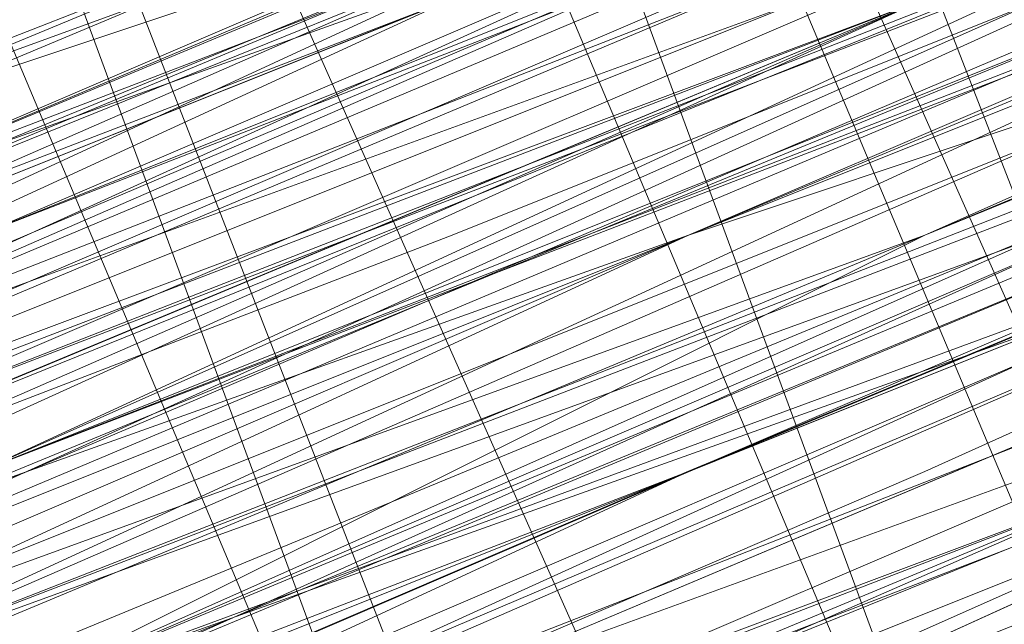
# Model space of a CAD drawing. Units: millimetres. Extents: x 346451 to 354682, y 96572 to 106010.
# Drawn here: x 350205 to 350207, y 99971 to 99972 of the extents above; entities that cross this region are included whole.
import ezdxf

# ---------------------------------------------------------------- set-up
doc = ezdxf.new("R2010")
doc.units = ezdxf.units.MM
doc.layers.add('МАФЫ НАШИ', color=250, linetype='Continuous', lineweight=25)

# ---------------------------------------------------------------- blocks, each defined once
blk = doc.blocks.new('аптен6н')
at = {"layer": 'МАФЫ НАШИ', "lineweight": 13}
for points in [[(11357.6909, -4119.0471), (11354.7094, -4120.0409), (11347.7525, -4123.0225), (11340.7956, -4126.004), (11337.8141, -4126.9978), (11334.8325, -4128.4886), (11332.3479, -4129.4824), (11330.3602, -4130.4763), (11329.8633, -4130.4763), (11328.8695, -4130.9732), (11328.3726, -4130.9732), (11328.8695, -4130.4763), (11329.3664, -4130.4763), (11330.3602, -4129.9794), (11332.3479, -4129.4824), (11334.8325, -4127.9917), (11337.8141, -4126.9978), (11340.7956, -4125.5071), (11347.7525, -4123.0225), (11354.2125, -4120.0409), (11357.6909, -4118.5502)], [(11243.399, -4165.7577), (11255.822, -4160.7885), (11282.1589, -4149.8562), (11308.4957, -4138.9239), (11320.9187, -4133.9547), (11331.851, -4129.4824), (11341.2925, -4125.5071), (11348.2494, -4122.5255), (11350.734, -4121.5317), (11353.2186, -4120.5379), (11354.2125, -4120.0409), (11354.7094, -4120.0409), (11354.2125, -4120.5379), (11353.2186, -4121.0348), (11351.2309, -4121.5317), (11348.2494, -4123.0225), (11341.2925, -4126.004), (11331.851, -4129.4824), (11320.9187, -4133.9547), (11308.4957, -4139.4209), (11282.1589, -4150.3531), (11255.822, -4161.2854), (11243.399, -4166.2546)], [(11246.8775, -4164.7639), (11259.3005, -4159.7946), (11287.1281, -4147.8685), (11314.9557, -4136.4393), (11327.8756, -4131.4701), (11339.3048, -4126.5009), (11348.7463, -4122.5255), (11356.2002, -4119.544), (11359.1817, -4118.5502), (11361.1694, -4117.5563), (11362.1632, -4117.0594), (11362.6601, -4117.0594), (11361.1694, -4117.5563), (11359.6786, -4118.0532), (11356.6971, -4119.0471), (11350.2371, -4122.0286), (11340.7956, -4126.004), (11330.3602, -4130.4763), (11318.4341, -4135.4455), (11292.5942, -4145.8808), (11266.7543, -4156.8131), (11254.8282, -4161.2854), (11244.3928, -4165.7577)], [(11300.048, -4142.8993), (11327.3787, -4131.4701), (11340.2987, -4126.004), (11351.7279, -4121.5317), (11361.6663, -4117.5563), (11369.1201, -4114.0779), (11371.6047, -4113.084), (11374.0893, -4112.0902), (11375.5801, -4111.5933), (11376.077, -4111.5933), (11375.5801, -4112.0902), (11374.0893, -4112.5871), (11372.1016, -4113.084), (11369.1201, -4114.5748), (11361.6663, -4117.5563), (11351.7279, -4121.5317), (11340.2987, -4126.5009), (11327.8756, -4131.4701), (11300.048, -4142.8993)], [(11254.8282, -4161.7823), (11266.7543, -4156.8131), (11292.5942, -4145.8808), (11318.4341, -4135.4455), (11330.3602, -4130.4763), (11341.2925, -4126.004), (11350.2371, -4122.5255), (11357.194, -4119.544), (11359.6786, -4118.5502), (11361.6663, -4117.5563), (11362.6601, -4117.0594), (11363.1571, -4117.0594), (11362.6601, -4117.5563), (11361.6663, -4118.0532), (11359.6786, -4118.5502), (11357.194, -4119.544), (11350.2371, -4122.5255), (11341.2925, -4126.5009), (11330.3602, -4130.4763), (11318.4341, -4135.4455), (11292.5942, -4146.3778), (11266.7543, -4156.8131), (11255.3251, -4161.7823)], [(11300.048, -4143.3962), (11327.8756, -4131.967), (11340.2987, -4126.5009), (11351.7279, -4122.0286), (11361.6663, -4118.0532), (11369.1201, -4114.5748), (11372.1016, -4113.581), (11374.0893, -4112.5871), (11375.5801, -4112.0902), (11376.077, -4111.5933), (11376.077, -4112.0902), (11375.0832, -4112.0902), (11373.5924, -4113.084), (11371.6047, -4113.581), (11366.1386, -4116.0656), (11358.6848, -4119.0471), (11349.7402, -4122.5255), (11340.2987, -4126.5009), (11318.9311, -4135.4455), (11297.5634, -4144.3901)], [(11297.5634, -4143.8932), (11318.9311, -4135.4455), (11339.8018, -4126.5009), (11349.7402, -4122.5255), (11358.6848, -4119.0471), (11365.6417, -4116.0656), (11371.6047, -4113.581), (11373.5924, -4112.5871), (11375.0832, -4112.0902), (11375.5801, -4111.5933), (11376.077, -4111.5933), (11375.5801, -4111.5933), (11375.0832, -4112.0902), (11373.5924, -4112.5871), (11371.6047, -4113.084), (11365.6417, -4115.5686), (11358.1878, -4118.5502), (11349.7402, -4122.5255), (11339.8018, -4126.5009), (11318.4341, -4134.9486), (11297.5634, -4143.8932)], [(11304.0234, -4141.4086), (11327.3787, -4131.4701), (11350.734, -4122.0286), (11361.1694, -4117.5563), (11371.1078, -4113.581), (11379.0585, -4110.1025)], [(11381.5432, -4109.1087), (11376.077, -4111.5933), (11369.617, -4114.0779), (11356.2002, -4119.544), (11342.7833, -4125.0101), (11336.8202, -4127.4948), (11331.3541, -4129.9794), (11326.8818, -4131.4701), (11323.4033, -4132.9609), (11322.4095, -4133.4578), (11321.4157, -4133.9547), (11321.4157, -4133.4578), (11322.4095, -4133.4578), (11323.4033, -4132.9609), (11326.8818, -4131.4701), (11331.3541, -4129.4824), (11336.8202, -4127.4948), (11342.7833, -4125.0101), (11356.2002, -4119.544), (11369.617, -4113.581), (11376.077, -4111.0963), (11381.5432, -4109.1087)], [(11380.0524, -4109.6056), (11364.6478, -4115.5686), (11349.2433, -4122.0286), (11342.2864, -4125.0101), (11335.8264, -4127.9917), (11330.3602, -4129.9794), (11325.888, -4131.967), (11323.9003, -4132.464), (11322.9064, -4133.4578), (11321.9126, -4133.4578), (11321.4157, -4133.9547), (11321.9126, -4133.9547), (11322.9064, -4133.4578), (11323.9003, -4132.9609), (11325.888, -4131.967), (11330.3602, -4130.4763), (11335.8264, -4127.9917), (11342.2864, -4125.5071), (11349.2433, -4122.5255), (11364.6478, -4116.0656), (11380.5493, -4109.6056)], [(11380.5493, -4109.6056), (11365.1447, -4116.0656), (11349.7402, -4122.5255), (11342.2864, -4125.5071), (11335.8264, -4127.9917), (11330.3602, -4130.4763), (11325.888, -4132.464), (11324.3972, -4132.9609), (11322.9064, -4133.4578), (11321.9126, -4133.9547), (11321.4157, -4134.4517), (11321.9126, -4133.9547), (11322.9064, -4133.9547), (11324.3972, -4133.4578), (11325.888, -4132.464), (11330.3602, -4130.4763), (11335.8264, -4128.4886), (11342.2864, -4125.5071), (11349.7402, -4123.0225), (11365.1447, -4116.5625), (11380.5493, -4110.1025)], [(11381.0462, -4111.0963), (11365.6417, -4117.5563), (11350.2371, -4123.5194), (11342.7833, -4126.5009), (11336.3233, -4129.4824), (11330.8572, -4131.4701), (11326.3849, -4133.4578), (11324.8941, -4134.4517), (11323.4033, -4134.9486), (11322.4095, -4134.9486), (11321.9126, -4135.4455), (11322.4095, -4134.9486), (11323.4033, -4134.4517), (11324.3972, -4133.9547), (11326.3849, -4133.4578), (11330.8572, -4131.4701), (11336.3233, -4128.9855), (11342.7833, -4126.5009), (11349.7402, -4123.5194), (11365.1447, -4117.0594), (11381.0462, -4110.5994)], [(11380.5493, -4110.5994), (11365.1447, -4117.0594), (11349.7402, -4123.5194), (11342.7833, -4126.5009), (11336.3233, -4128.9855), (11330.8572, -4131.4701), (11326.3849, -4132.9609), (11324.3972, -4133.9547), (11322.9064, -4134.4517), (11322.4095, -4134.9486), (11321.9126, -4134.9486), (11321.4157, -4134.9486), (11321.9126, -4134.9486), (11322.9064, -4134.4517), (11323.9003, -4133.9547), (11327.3787, -4132.464), (11331.851, -4130.9732), (11337.3171, -4128.4886), (11343.2802, -4126.004), (11356.6971, -4120.5379), (11370.114, -4115.0717), (11376.5739, -4112.5871), (11382.0401, -4110.1025)], [(11382.0401, -4110.1025), (11376.5739, -4112.0902), (11370.114, -4114.5748), (11356.6971, -4120.0409), (11343.2802, -4126.004), (11337.3171, -4128.4886), (11331.851, -4130.4763), (11327.3787, -4132.464), (11323.9003, -4133.9547), (11322.9064, -4134.4517), (11321.9126, -4134.4517), (11321.4157, -4134.9486), (11321.9126, -4134.4517), (11322.9064, -4134.4517), (11324.3972, -4133.4578), (11325.888, -4132.9609), (11330.3602, -4130.9732), (11336.3233, -4128.9855), (11342.7833, -4126.004), (11349.7402, -4123.0225), (11365.1447, -4116.5625), (11380.5493, -4110.5994)], [(11380.5493, -4110.1025), (11365.1447, -4116.5625), (11349.7402, -4123.0225), (11342.2864, -4126.004), (11335.8264, -4128.4886), (11330.3602, -4130.9732), (11325.888, -4132.9609), (11324.3972, -4133.4578), (11322.9064, -4133.9547), (11321.9126, -4134.4517), (11321.4157, -4134.4517), (11321.9126, -4134.4517), (11322.9064, -4133.9547), (11323.9003, -4133.4578), (11327.3787, -4132.464), (11331.851, -4130.4763), (11337.3171, -4127.9917), (11343.2802, -4125.5071), (11356.6971, -4120.0409), (11370.114, -4114.5748), (11376.077, -4112.0902), (11381.5432, -4109.6056)], [(11379.5555, -4110.5994), (11371.1078, -4114.0779), (11361.6663, -4118.0532), (11350.734, -4122.5255), (11327.3787, -4131.967), (11304.0234, -4141.9055)], [(11304.0234, -4141.4086), (11327.3787, -4131.967), (11350.734, -4122.0286), (11361.1694, -4117.5563), (11371.1078, -4113.581), (11379.5555, -4110.1025)], [(11379.5555, -4110.5994), (11371.1078, -4114.0779), (11361.6663, -4118.0532), (11350.734, -4122.5255), (11327.3787, -4131.967), (11304.0234, -4141.4086)], [(11297.5634, -4144.3901), (11318.9311, -4135.9424), (11340.2987, -4126.9978), (11349.7402, -4123.0225), (11358.6848, -4119.0471), (11366.1386, -4116.0656), (11371.6047, -4114.0779), (11373.5924, -4113.084), (11375.0832, -4112.5871), (11376.077, -4112.0902), (11375.0832, -4112.5871), (11373.5924, -4113.084), (11371.6047, -4114.0779), (11366.1386, -4116.5625), (11358.6848, -4119.544), (11350.2371, -4123.0225), (11340.2987, -4126.9978), (11318.9311, -4135.9424), (11297.5634, -4144.887)], [(11298.0604, -4144.887), (11318.9311, -4135.9424), (11340.2987, -4127.4948), (11350.2371, -4123.0225), (11358.6848, -4119.544), (11366.1386, -4116.5625), (11371.6047, -4114.0779), (11373.5924, -4113.581), (11375.0832, -4113.084), (11376.077, -4112.5871), (11375.5801, -4112.5871), (11374.5863, -4113.084), (11372.1016, -4114.0779), (11369.617, -4115.0717), (11361.6663, -4118.5502), (11352.2248, -4122.5255), (11340.7956, -4126.9978), (11327.8756, -4132.464), (11300.545, -4143.8932)], [(11244.8898, -4166.7515), (11255.3251, -4162.2793), (11267.2512, -4157.31), (11293.0911, -4146.8747), (11318.9311, -4136.4393), (11330.8572, -4131.4701), (11341.2925, -4126.9978), (11350.2371, -4123.0225), (11357.194, -4120.0409), (11359.6786, -4119.0471), (11361.6663, -4118.5502), (11363.1571, -4118.0532), (11361.6663, -4118.5502), (11360.1755, -4119.544), (11357.194, -4120.5379), (11350.734, -4123.5194), (11341.2925, -4126.9978), (11330.8572, -4131.4701), (11318.9311, -4136.4393), (11293.0911, -4146.8747), (11267.2512, -4157.807), (11255.3251, -4162.7762), (11244.8898, -4166.7515)], [(11300.545, -4143.8932), (11327.8756, -4132.464), (11340.7956, -4127.4948), (11352.2248, -4122.5255), (11362.1632, -4118.5502), (11369.617, -4115.5686), (11372.1016, -4114.0779), (11374.5863, -4113.581), (11375.5801, -4113.084), (11376.5739, -4112.5871), (11376.077, -4113.084), (11374.5863, -4113.581), (11372.5986, -4114.5748), (11369.617, -4115.5686), (11362.1632, -4119.0471), (11352.2248, -4123.0225), (11340.7956, -4127.4948), (11328.3726, -4132.9609), (11300.545, -4144.3901)], [(11244.8898, -4167.2485), (11255.3251, -4162.7762), (11267.2512, -4157.807), (11293.0911, -4147.3716), (11318.9311, -4136.4393), (11330.8572, -4131.4701), (11341.7894, -4127.4948), (11350.734, -4123.5194), (11357.6909, -4120.5379), (11360.1755, -4119.544), (11362.1632, -4119.0471), (11363.1571, -4118.5502), (11363.654, -4118.0532), (11363.1571, -4118.5502), (11361.6663, -4119.0471), (11359.6786, -4120.0409), (11356.6971, -4121.0348), (11349.2433, -4124.0163), (11339.8018, -4127.9917), (11328.3726, -4132.9609), (11315.4526, -4137.9301), (11287.625, -4149.3593), (11260.2943, -4160.7885), (11247.3744, -4166.2546)], [(11243.8959, -4167.7454), (11256.319, -4162.2793), (11282.6558, -4151.8439), (11308.9926, -4140.4147), (11321.4157, -4135.4455), (11332.3479, -4130.9732), (11341.7894, -4126.9978), (11348.7463, -4124.0163), (11351.7279, -4123.0225), (11353.7156, -4122.0286), (11354.7094, -4121.5317), (11355.2063, -4121.5317), (11354.7094, -4121.5317), (11353.7156, -4122.0286), (11351.7279, -4123.0225), (11348.7463, -4124.0163), (11341.7894, -4126.9978), (11332.3479, -4130.9732), (11321.4157, -4135.4455), (11308.9926, -4140.4147), (11282.6558, -4151.347), (11256.319, -4162.2793), (11243.8959, -4167.2485)], [(11247.3744, -4166.2546), (11259.7974, -4160.7885), (11287.625, -4149.3593), (11315.4526, -4137.9301), (11328.3726, -4132.464), (11339.8018, -4127.9917), (11349.2433, -4124.0163), (11356.6971, -4120.5379), (11359.6786, -4119.544), (11361.6663, -4118.5502), (11362.6601, -4118.0532), (11363.1571, -4118.0532), (11362.6601, -4118.0532), (11361.6663, -4118.5502), (11359.6786, -4119.544), (11356.6971, -4120.5379), (11349.2433, -4123.5194), (11339.3048, -4127.4948), (11327.8756, -4132.464), (11315.4526, -4137.4332), (11287.625, -4148.8624), (11259.7974, -4160.2916), (11247.3744, -4165.7577)], [(11243.8959, -4167.2485), (11256.319, -4162.2793), (11282.6558, -4151.347), (11308.9926, -4140.4147), (11321.4157, -4134.9486), (11332.3479, -4130.4763), (11341.7894, -4126.9978), (11348.7463, -4124.0163), (11351.2309, -4122.5255), (11353.2186, -4122.0286), (11354.7094, -4121.5317), (11355.2063, -4121.0348), (11354.7094, -4121.0348), (11353.2186, -4121.5317), (11351.2309, -4122.5255), (11348.7463, -4123.5194), (11341.2925, -4126.5009), (11332.3479, -4130.4763), (11321.4157, -4134.9486), (11308.9926, -4139.9178), (11282.6558, -4150.8501), (11255.822, -4161.7823), (11243.8959, -4166.7515)], [(11246.8775, -4165.7577), (11259.7974, -4160.2916), (11287.625, -4148.8624), (11315.4526, -4137.4332), (11327.8756, -4131.967), (11339.3048, -4127.4948), (11349.2433, -4123.5194), (11356.6971, -4120.5379), (11359.1817, -4119.0471), (11361.6663, -4118.5502), (11362.6601, -4118.0532), (11363.1571, -4117.5563), (11362.6601, -4117.5563), (11361.1694, -4118.0532), (11359.1817, -4119.0471), (11356.6971, -4120.0409), (11349.2433, -4123.0225), (11339.3048, -4126.9978), (11327.8756, -4131.967), (11314.9557, -4137.4332), (11287.625, -4148.8624), (11259.7974, -4160.2916), (11246.8775, -4165.2608)], [(11243.8959, -4166.7515), (11255.822, -4161.7823), (11282.1589, -4150.8501), (11308.9926, -4139.9178), (11320.9187, -4134.9486), (11331.851, -4130.4763), (11341.2925, -4126.5009), (11348.7463, -4123.5194), (11351.2309, -4122.5255), (11353.2186, -4121.5317), (11354.7094, -4121.0348), (11355.2063, -4120.5379), (11354.7094, -4121.0348), (11353.7156, -4121.5317), (11352.2248, -4122.0286), (11349.7402, -4123.0225), (11343.2802, -4125.5071), (11335.3295, -4128.9855), (11325.391, -4132.9609), (11314.9557, -4137.4332), (11291.1035, -4147.3716), (11267.7482, -4156.8131), (11256.8159, -4161.2854), (11246.8775, -4165.2608)], [(11246.8775, -4165.2608), (11256.8159, -4161.2854), (11267.7482, -4156.8131), (11291.1035, -4146.8747), (11314.9557, -4137.4332), (11325.391, -4132.9609), (11335.3295, -4128.4886), (11343.2802, -4125.5071), (11349.7402, -4122.5255), (11351.7279, -4122.0286), (11353.7156, -4121.0348), (11354.7094, -4120.5379), (11353.7156, -4121.0348), (11351.7279, -4121.5317), (11349.7402, -4122.5255), (11343.2802, -4125.0101), (11335.3295, -4128.4886), (11325.391, -4132.464), (11314.4588, -4136.9363), (11291.1035, -4146.8747), (11267.2512, -4156.3162), (11256.8159, -4160.7885), (11246.8775, -4165.2608)], [(11291.1035, -4146.3778), (11314.4588, -4136.4393), (11325.391, -4131.967), (11334.8325, -4127.9917), (11343.2802, -4124.5132), (11349.2433, -4122.0286), (11351.7279, -4121.0348), (11353.2186, -4120.5379), (11354.2125, -4120.0409), (11354.7094, -4120.0409), (11354.7094, -4120.5379), (11353.2186, -4120.5379), (11351.7279, -4121.5317), (11349.2433, -4122.5255), (11343.2802, -4125.0101), (11334.8325, -4128.4886), (11325.391, -4132.464), (11314.4588, -4136.9363), (11291.1035, -4146.3778)], [(11255.3251, -4161.2854), (11265.7605, -4157.31), (11289.1158, -4147.3716), (11311.9742, -4137.9301), (11322.9064, -4133.4578), (11332.3479, -4129.4824), (11340.7956, -4126.004), (11347.2556, -4123.5194), (11349.2433, -4122.5255), (11351.2309, -4122.0286), (11352.2248, -4121.5317), (11352.7217, -4121.0348), (11352.2248, -4121.0348), (11351.2309, -4121.5317), (11349.2433, -4122.5255), (11346.7587, -4123.5194), (11340.7956, -4126.004), (11332.3479, -4129.4824), (11322.9064, -4133.4578), (11311.9742, -4137.9301), (11289.1158, -4147.3716), (11265.7605, -4156.8131), (11255.3251, -4161.2854)], [(11311.9742, -4137.4332), (11322.9064, -4133.4578), (11332.3479, -4129.4824), (11340.2987, -4126.004), (11346.7587, -4123.0225), (11349.2433, -4122.0286), (11351.2309, -4121.5317), (11352.2248, -4121.0348), (11352.7217, -4120.5379), (11352.7217, -4121.0348), (11352.2248, -4121.0348), (11351.2309, -4121.5317), (11349.7402, -4122.0286), (11345.7648, -4124.0163), (11340.2987, -4126.004), (11333.8387, -4128.4886), (11326.3849, -4131.4701), (11310.4834, -4138.427)], [(11355.7032, -4119.544), (11353.7156, -4120.5379), (11351.2309, -4121.5317), (11348.7463, -4122.5255), (11343.2802, -4125.0101), (11337.3171, -4126.9978), (11334.8325, -4128.4886), (11332.3479, -4128.9855), (11330.3602, -4129.9794), (11328.8695, -4130.4763), (11328.3726, -4130.9732), (11328.8695, -4130.9732), (11329.3664, -4130.9732), (11330.3602, -4129.9794), (11332.3479, -4129.4824), (11334.8325, -4128.4886), (11337.3171, -4127.4948), (11343.2802, -4125.0101), (11348.7463, -4122.5255), (11351.2309, -4121.5317), (11353.7156, -4120.5379), (11355.7032, -4120.0409)], [(11355.7032, -4120.0409), (11353.7156, -4121.0348), (11351.7279, -4121.5317), (11348.7463, -4123.0225), (11343.2802, -4125.0101), (11337.3171, -4127.4948), (11334.8325, -4128.4886), (11332.3479, -4129.4824), (11330.3602, -4130.4763), (11329.3664, -4130.9732), (11328.8695, -4130.9732), (11328.3726, -4131.4701), (11328.8695, -4131.4701), (11329.3664, -4130.9732), (11330.8572, -4130.4763), (11332.3479, -4129.9794), (11334.8325, -4128.9855), (11337.3171, -4127.9917), (11343.2802, -4125.5071), (11349.2433, -4123.0225), (11351.7279, -4122.0286), (11353.7156, -4121.0348), (11355.7032, -4120.0409)], [(11349.2433, -4123.0225), (11343.2802, -4125.5071), (11337.8141, -4127.9917), (11334.8325, -4128.9855), (11332.8449, -4129.9794), (11330.8572, -4130.9732), (11329.3664, -4131.4701), (11328.8695, -4131.4701), (11328.3726, -4131.4701), (11328.3726, -4131.967), (11328.3726, -4131.4701), (11328.8695, -4131.4701), (11329.3664, -4131.4701), (11329.8633, -4130.9732), (11330.8572, -4130.9732), (11332.8449, -4129.9794), (11335.3295, -4128.9855), (11337.8141, -4127.9917), (11341.2925, -4126.5009), (11347.7525, -4123.5194)], [(11358.1878, -4119.544), (11354.7094, -4121.0348), (11347.7525, -4124.0163), (11341.2925, -4126.5009), (11337.8141, -4127.9917), (11335.3295, -4128.9855), (11332.8449, -4129.9794), (11330.8572, -4130.9732), (11329.8633, -4131.4701), (11329.3664, -4131.4701), (11328.8695, -4131.967), (11329.3664, -4131.967), (11329.8633, -4131.4701), (11330.8572, -4131.4701), (11332.8449, -4130.4763), (11335.3295, -4129.4824), (11338.311, -4127.9917), (11341.2925, -4126.9978), (11348.2494, -4124.0163), (11354.7094, -4121.0348), (11358.1878, -4120.0409)], [(11348.2494, -4124.5132), (11341.2925, -4127.4948), (11338.311, -4128.9855), (11335.3295, -4129.9794), (11332.8449, -4130.9732), (11330.8572, -4131.967), (11330.3602, -4131.967), (11329.8633, -4132.464), (11329.3664, -4132.464), (11328.8695, -4132.464), (11328.8695, -4132.9609), (11328.8695, -4132.464), (11329.3664, -4132.464), (11329.8633, -4132.464), (11331.3541, -4131.967), (11332.8449, -4130.9732), (11335.3295, -4129.9794), (11337.8141, -4128.9855), (11343.7771, -4126.5009), (11349.7402, -4124.0163)], [(11356.2002, -4121.0348), (11354.2125, -4122.0286), (11352.2248, -4123.0225), (11349.2433, -4124.0163), (11343.7771, -4126.5009), (11337.8141, -4128.9855), (11335.3295, -4129.9794), (11332.8449, -4130.9732), (11330.8572, -4131.4701), (11329.8633, -4131.967), (11329.3664, -4132.464), (11328.8695, -4132.464), (11329.3664, -4131.967), (11329.8633, -4131.967), (11330.8572, -4131.4701), (11332.8449, -4130.4763), (11335.3295, -4129.4824), (11337.8141, -4128.4886), (11343.7771, -4126.004), (11349.2433, -4124.0163), (11351.7279, -4122.5255), (11354.2125, -4122.0286), (11356.2002, -4121.0348)], [(11356.6971, -4121.0348), (11355.2063, -4121.5317), (11353.2186, -4122.0286), (11348.7463, -4124.0163), (11342.7833, -4126.5009), (11336.3233, -4129.4824), (11328.8695, -4132.464), (11312.4711, -4138.9239)], [(11312.4711, -4138.9239), (11328.3726, -4131.967), (11336.3233, -4128.9855), (11342.7833, -4126.004), (11348.7463, -4124.0163), (11353.2186, -4122.0286), (11355.2063, -4121.0348), (11356.6971, -4120.5379), (11357.194, -4120.0409), (11357.6909, -4120.0409), (11357.194, -4120.0409), (11356.2002, -4120.5379), (11355.2063, -4121.0348), (11353.2186, -4121.5317), (11348.7463, -4123.5194), (11342.7833, -4126.004), (11335.8264, -4128.9855), (11328.3726, -4131.967), (11312.4711, -4138.427)], [(11310.9803, -4138.9239), (11326.8818, -4132.464), (11333.8387, -4129.4824), (11340.2987, -4126.9978), (11345.7648, -4124.5132), (11349.7402, -4123.0225), (11351.2309, -4122.0286), (11352.2248, -4122.0286), (11353.2186, -4121.5317), (11352.7217, -4121.5317), (11352.2248, -4121.5317), (11351.2309, -4122.0286), (11349.7402, -4122.5255), (11345.7648, -4124.5132), (11340.2987, -4126.5009), (11333.8387, -4129.4824), (11326.8818, -4132.464), (11310.9803, -4138.9239)], [(11310.9803, -4139.4209), (11326.8818, -4132.464), (11333.8387, -4129.4824), (11340.2987, -4126.9978), (11345.7648, -4124.5132), (11350.2371, -4123.0225), (11351.7279, -4122.5255), (11352.7217, -4122.0286), (11353.2186, -4122.0286), (11353.2186, -4121.5317), (11352.7217, -4121.5317), (11351.2309, -4122.0286), (11349.7402, -4123.0225), (11347.2556, -4124.0163), (11340.7956, -4126.5009), (11332.8449, -4129.9794), (11322.9064, -4133.9547), (11312.4711, -4138.427)], [(11255.3251, -4161.7823), (11266.2574, -4157.31), (11289.1158, -4147.8685), (11311.9742, -4138.427), (11322.9064, -4133.9547), (11332.3479, -4129.9794), (11340.7956, -4126.5009), (11347.2556, -4124.0163), (11349.7402, -4123.0225), (11351.2309, -4122.0286), (11352.7217, -4121.5317), (11353.2186, -4121.5317), (11352.7217, -4122.0286), (11351.7279, -4122.5255), (11349.7402, -4123.0225), (11347.2556, -4124.0163), (11340.7956, -4126.9978), (11332.8449, -4129.9794), (11322.9064, -4133.9547), (11312.4711, -4138.427), (11289.1158, -4148.3655), (11266.2574, -4157.807), (11255.822, -4162.2793)], [(11255.822, -4162.2793), (11266.2574, -4157.807), (11289.1158, -4148.3655), (11312.4711, -4138.9239), (11323.4033, -4134.4517), (11332.8449, -4130.4763), (11340.7956, -4126.9978), (11347.2556, -4124.5132), (11349.7402, -4123.5194), (11351.7279, -4122.5255), (11352.7217, -4122.0286), (11353.2186, -4122.0286), (11352.7217, -4122.5255), (11351.7279, -4123.0225), (11349.7402, -4123.5194), (11347.2556, -4124.5132), (11341.2925, -4126.9978), (11332.8449, -4130.4763), (11323.4033, -4134.4517), (11312.4711, -4138.9239), (11289.6127, -4148.3655), (11266.2574, -4158.3039), (11255.822, -4162.2793)], [(11256.8159, -4161.7823), (11267.7482, -4157.31), (11291.6004, -4147.3716), (11314.9557, -4137.9301), (11325.888, -4133.4578), (11335.3295, -4129.4824), (11343.7771, -4126.004), (11349.7402, -4123.5194), (11352.2248, -4122.5255), (11353.7156, -4121.5317), (11354.7094, -4121.5317), (11355.2063, -4121.0348), (11354.7094, -4121.0348), (11353.7156, -4121.5317), (11352.2248, -4122.0286), (11349.7402, -4123.0225), (11343.7771, -4125.5071), (11335.3295, -4128.9855), (11325.888, -4132.9609), (11314.9557, -4137.4332), (11291.1035, -4147.3716), (11267.7482, -4157.31), (11256.8159, -4161.7823)], [(11247.3744, -4166.2546), (11256.8159, -4161.7823), (11267.7482, -4157.31), (11291.6004, -4147.8685), (11314.9557, -4137.9301), (11325.888, -4133.4578), (11335.3295, -4129.4824), (11343.7771, -4126.004), (11349.7402, -4123.5194), (11352.2248, -4122.5255), (11353.7156, -4122.0286), (11355.2063, -4121.5317), (11354.2125, -4122.0286), (11352.2248, -4123.0225), (11350.2371, -4123.5194), (11343.7771, -4126.5009), (11335.8264, -4129.4824), (11325.888, -4133.4578), (11314.9557, -4137.9301), (11291.6004, -4147.8685), (11267.7482, -4157.807), (11256.8159, -4162.2793), (11247.3744, -4166.2546)], [(11247.3744, -4166.2546), (11257.3128, -4162.2793), (11268.2451, -4157.807), (11291.6004, -4148.3655), (11315.4526, -4138.427), (11325.888, -4133.9547), (11335.8264, -4129.9794), (11343.7771, -4126.5009), (11350.2371, -4124.0163), (11352.2248, -4123.0225), (11354.2125, -4122.5255), (11355.2063, -4122.0286), (11355.2063, -4121.5317), (11355.2063, -4122.0286), (11353.7156, -4122.5255), (11351.7279, -4123.5194), (11349.2433, -4124.5132), (11341.7894, -4127.4948), (11332.3479, -4131.4701), (11321.4157, -4135.9424), (11309.4895, -4140.9116), (11282.6558, -4151.8439), (11256.319, -4162.7762), (11244.3928, -4167.7454)], [(11247.3744, -4166.2546), (11260.2943, -4161.2854), (11288.1219, -4149.8562), (11315.4526, -4138.427), (11328.3726, -4132.9609), (11339.8018, -4127.9917), (11349.2433, -4124.0163), (11356.6971, -4121.0348), (11359.6786, -4120.0409), (11361.6663, -4119.0471), (11363.1571, -4118.5502), (11363.654, -4118.5502), (11363.1571, -4119.0471), (11361.6663, -4119.544), (11359.6786, -4120.0409), (11357.194, -4121.5317), (11349.7402, -4124.5132), (11339.8018, -4128.4886), (11328.3726, -4132.9609), (11315.4526, -4138.427), (11288.1219, -4149.8562), (11260.2943, -4161.2854), (11247.3744, -4166.7515)], [(11260.2943, -4161.2854), (11273.2143, -4155.8193), (11300.545, -4144.3901), (11328.3726, -4132.9609), (11341.2925, -4127.9917), (11352.2248, -4123.0225), (11362.1632, -4119.0471), (11369.617, -4116.0656), (11372.5986, -4115.0717), (11374.5863, -4114.0779), (11376.077, -4113.581), (11376.5739, -4113.084), (11376.077, -4113.084), (11374.5863, -4113.581), (11372.5986, -4114.5748), (11369.617, -4116.0656), (11362.1632, -4119.0471), (11352.2248, -4123.0225), (11340.7956, -4127.4948), (11328.3726, -4132.9609), (11300.545, -4144.3901), (11273.2143, -4155.8193), (11260.2943, -4161.2854)], [(11255.822, -4162.7762), (11267.2512, -4158.3039), (11293.0911, -4147.3716), (11318.9311, -4136.9363), (11330.8572, -4131.967), (11341.7894, -4127.4948), (11350.734, -4123.5194), (11357.6909, -4121.0348), (11360.1755, -4120.0409), (11362.1632, -4119.0471), (11363.1571, -4118.5502), (11363.654, -4118.5502), (11363.1571, -4119.0471), (11362.1632, -4119.544), (11360.1755, -4120.0409), (11357.6909, -4121.0348), (11350.734, -4124.0163), (11341.7894, -4127.9917), (11331.3541, -4132.464), (11319.428, -4136.9363), (11293.5881, -4147.8685), (11267.7482, -4158.3039), (11255.822, -4163.2731)], [(11382.0401, -4110.5994), (11376.5739, -4113.084), (11370.6109, -4115.5686), (11357.194, -4121.0348), (11343.7771, -4126.5009), (11337.3171, -4128.9855), (11331.851, -4131.4701), (11327.3787, -4133.4578), (11324.3972, -4134.4517), (11322.9064, -4134.9486), (11322.4095, -4135.4455), (11321.9126, -4135.4455), (11322.4095, -4135.4455), (11323.4033, -4134.9486), (11324.8941, -4134.4517), (11326.3849, -4133.9547), (11330.8572, -4131.967), (11336.3233, -4129.4824), (11342.7833, -4126.9978), (11350.2371, -4124.0163), (11365.6417, -4117.5563), (11381.0462, -4111.0963)], [(11381.0462, -4111.5933), (11365.6417, -4117.5563), (11350.2371, -4124.0163), (11342.7833, -4126.9978), (11336.3233, -4129.9794), (11330.8572, -4131.967), (11326.3849, -4133.9547), (11324.8941, -4134.4517), (11323.4033, -4134.9486), (11322.4095, -4135.4455), (11321.9126, -4135.9424), (11322.4095, -4135.9424), (11323.4033, -4135.4455), (11324.8941, -4134.9486), (11326.3849, -4133.9547), (11330.8572, -4132.464), (11336.8202, -4129.9794), (11343.2802, -4127.4948), (11350.2371, -4124.5132), (11365.6417, -4118.0532), (11381.0462, -4111.5933)], [(11381.5432, -4109.6056), (11376.077, -4111.5933), (11370.114, -4114.5748), (11356.6971, -4120.0409), (11343.2802, -4125.5071), (11336.8202, -4127.9917), (11331.851, -4129.9794), (11326.8818, -4131.967), (11323.9003, -4133.4578), (11322.4095, -4133.9547), (11321.9126, -4134.4517), (11321.4157, -4134.4517), (11321.9126, -4133.9547), (11322.4095, -4133.9547), (11323.9003, -4133.4578), (11326.8818, -4131.967), (11331.3541, -4129.9794), (11336.8202, -4127.9917), (11343.2802, -4125.0101), (11356.6971, -4119.544), (11370.114, -4114.0779), (11376.077, -4111.5933), (11381.5432, -4109.1087)], [(11304.5203, -4142.4024), (11327.8756, -4132.464), (11350.734, -4123.0225), (11361.6663, -4118.5502), (11371.6047, -4114.5748), (11379.5555, -4111.0963)], [(11379.5555, -4110.5994), (11371.1078, -4114.0779), (11361.6663, -4118.0532), (11350.734, -4122.5255), (11327.3787, -4132.464), (11304.0234, -4141.9055)], [(11380.0524, -4111.5933), (11371.6047, -4115.0717), (11362.1632, -4119.0471), (11351.2309, -4123.5194), (11327.8756, -4132.9609), (11304.5203, -4142.8993)], [(11304.5203, -4142.4024), (11327.8756, -4132.9609), (11351.2309, -4123.0225), (11361.6663, -4118.5502), (11371.6047, -4114.5748), (11379.5555, -4111.0963)], [(11380.0524, -4111.5933), (11371.6047, -4115.0717), (11361.6663, -4119.0471), (11351.2309, -4123.5194), (11327.8756, -4132.9609), (11304.5203, -4142.4024)], [(11382.0401, -4110.5994), (11376.5739, -4112.5871), (11370.6109, -4115.5686), (11357.194, -4121.0348), (11343.7771, -4126.5009), (11337.3171, -4128.9855), (11331.851, -4130.9732), (11327.3787, -4132.9609), (11324.3972, -4134.4517), (11322.9064, -4134.9486), (11322.4095, -4135.4455), (11321.9126, -4135.4455), (11321.9126, -4134.9486), (11322.9064, -4134.9486), (11323.9003, -4134.4517), (11327.3787, -4132.9609), (11331.851, -4130.9732), (11337.3171, -4128.9855), (11343.2802, -4126.004), (11356.6971, -4120.5379), (11370.114, -4115.0717), (11376.5739, -4112.5871), (11382.0401, -4110.1025)], [(11300.545, -4143.3962), (11327.8756, -4131.967), (11340.7956, -4126.9978), (11352.2248, -4122.0286), (11361.6663, -4118.0532), (11369.1201, -4115.0717), (11372.1016, -4114.0779), (11374.0893, -4113.084), (11375.5801, -4112.5871), (11376.077, -4112.0902), (11375.5801, -4112.0902), (11374.0893, -4113.084), (11372.1016, -4113.581), (11369.1201, -4115.0717), (11361.6663, -4118.0532), (11352.2248, -4122.0286), (11340.7956, -4126.5009), (11327.8756, -4131.967), (11300.048, -4143.3962)], [(11255.3251, -4162.2793), (11266.7543, -4157.31), (11292.5942, -4146.3778), (11318.4341, -4135.9424), (11330.3602, -4130.9732), (11341.2925, -4126.5009), (11350.2371, -4122.5255), (11357.194, -4120.0409), (11359.6786, -4119.0471), (11361.6663, -4118.0532), (11362.6601, -4117.5563), (11363.1571, -4117.5563), (11362.6601, -4117.5563), (11361.6663, -4118.0532), (11359.6786, -4119.0471), (11357.194, -4120.0409), (11350.2371, -4123.0225), (11341.2925, -4126.5009), (11330.8572, -4130.9732), (11318.9311, -4135.9424), (11293.0911, -4146.8747), (11267.2512, -4157.31), (11255.3251, -4162.2793)], [(11298.0604, -4144.887), (11318.9311, -4136.4393), (11340.2987, -4127.4948), (11350.2371, -4123.5194), (11358.6848, -4120.0409), (11366.1386, -4117.0594), (11371.6047, -4114.5748), (11374.0893, -4113.581), (11375.5801, -4113.084), (11376.077, -4112.5871), (11376.5739, -4112.5871), (11376.077, -4113.084), (11375.5801, -4113.084), (11374.0893, -4114.0779), (11372.1016, -4114.5748), (11366.1386, -4117.0594), (11359.1817, -4120.0409), (11350.2371, -4123.5194), (11340.2987, -4127.4948), (11319.428, -4136.4393), (11298.0604, -4145.3839)], [(11255.822, -4163.2731), (11266.7543, -4158.8008), (11289.6127, -4149.3593), (11312.968, -4139.4209), (11323.4033, -4134.9486), (11333.3418, -4130.9732), (11341.2925, -4127.9917), (11347.7525, -4125.0101), (11350.2371, -4124.0163), (11351.7279, -4123.5194), (11353.2186, -4123.0225), (11353.7156, -4122.5255), (11353.2186, -4122.5255), (11351.7279, -4123.0225), (11350.2371, -4124.0163), (11347.7525, -4125.0101), (11341.2925, -4127.4948), (11332.8449, -4130.9732), (11323.4033, -4134.9486), (11312.4711, -4139.4209), (11289.6127, -4148.8624), (11266.7543, -4158.3039), (11255.822, -4162.7762)], [(11312.4711, -4139.4209), (11323.4033, -4134.9486), (11332.8449, -4130.9732), (11341.2925, -4127.4948), (11347.7525, -4125.0101), (11349.7402, -4124.0163), (11351.7279, -4123.0225), (11352.7217, -4122.5255), (11353.2186, -4122.5255), (11352.7217, -4122.5255), (11351.7279, -4123.0225), (11350.2371, -4123.5194), (11346.2617, -4125.5071), (11340.7956, -4127.4948), (11334.3356, -4130.4763), (11326.8818, -4133.4578), (11310.9803, -4139.9178)], [(11311.4772, -4139.9178), (11326.8818, -4133.4578), (11334.3356, -4130.4763), (11340.7956, -4127.9917), (11346.2617, -4125.5071), (11350.2371, -4124.0163), (11351.7279, -4123.0225), (11352.7217, -4123.0225), (11353.2186, -4122.5255), (11353.7156, -4122.5255), (11352.7217, -4123.0225), (11351.7279, -4123.5194), (11350.2371, -4124.0163), (11346.2617, -4125.5071), (11340.7956, -4127.9917), (11334.3356, -4130.4763), (11327.3787, -4133.4578), (11311.4772, -4140.4147)], [(11357.6909, -4119.544), (11354.7094, -4120.5379), (11347.7525, -4123.5194), (11340.7956, -4126.5009), (11337.8141, -4127.4948), (11334.8325, -4128.9855), (11332.3479, -4129.9794), (11330.3602, -4130.4763), (11329.8633, -4130.9732), (11329.3664, -4130.9732), (11328.8695, -4131.4701), (11328.3726, -4131.4701), (11328.8695, -4130.9732), (11329.8633, -4130.9732), (11330.3602, -4130.4763), (11332.3479, -4129.4824), (11334.8325, -4128.4886), (11337.8141, -4127.4948), (11340.7956, -4126.004), (11347.7525, -4123.5194), (11354.7094, -4120.5379), (11357.6909, -4119.0471)], [(11358.1878, -4120.5379), (11355.2063, -4121.5317), (11348.2494, -4124.5132), (11341.2925, -4127.4948), (11338.311, -4128.4886), (11335.3295, -4129.9794), (11332.8449, -4130.9732), (11330.8572, -4131.4701), (11330.3602, -4131.967), (11329.3664, -4131.967), (11329.3664, -4132.464), (11328.8695, -4132.464), (11328.8695, -4131.967), (11329.3664, -4131.967), (11330.3602, -4131.967), (11330.8572, -4131.4701), (11332.8449, -4130.4763), (11335.3295, -4129.4824), (11338.311, -4128.4886), (11341.2925, -4126.9978), (11348.2494, -4124.5132), (11355.2063, -4121.5317), (11358.1878, -4120.0409)], [(11246.8775, -4165.2608), (11259.7974, -4159.7946), (11287.625, -4148.3655), (11314.9557, -4136.9363), (11327.8756, -4131.967), (11339.3048, -4126.9978), (11348.7463, -4123.0225), (11356.2002, -4120.0409), (11359.1817, -4119.0471), (11361.1694, -4118.0532), (11362.6601, -4117.5563), (11363.1571, -4117.0594), (11362.6601, -4117.0594), (11361.1694, -4117.5563), (11359.1817, -4118.5502), (11356.2002, -4119.544), (11348.7463, -4123.0225), (11339.3048, -4126.9978), (11327.8756, -4131.4701), (11314.9557, -4136.9363), (11287.1281, -4148.3655), (11259.7974, -4159.7946), (11246.8775, -4165.2608)], [(11243.399, -4166.2546), (11255.822, -4161.2854), (11282.1589, -4150.3531), (11308.4957, -4139.4209), (11320.9187, -4134.4517), (11331.851, -4129.9794), (11341.2925, -4126.004), (11348.2494, -4123.0225), (11351.2309, -4122.0286), (11353.2186, -4121.0348), (11354.2125, -4120.5379), (11354.7094, -4120.5379), (11353.2186, -4121.5317), (11351.2309, -4122.0286), (11348.7463, -4123.0225), (11341.2925, -4126.004), (11331.851, -4129.9794), (11320.9187, -4134.4517), (11308.9926, -4139.4209), (11282.1589, -4150.8501), (11255.822, -4161.7823), (11243.8959, -4166.7515)], [(11311.9742, -4137.9301), (11328.3726, -4130.9732), (11335.8264, -4127.9917), (11342.2864, -4125.0101), (11348.2494, -4123.0225), (11352.7217, -4121.0348), (11354.7094, -4120.0409), (11356.2002, -4119.544), (11357.194, -4119.0471), (11357.6909, -4119.0471), (11357.194, -4119.544), (11356.2002, -4120.0409), (11354.7094, -4120.5379), (11353.2186, -4121.0348), (11348.2494, -4123.0225), (11342.7833, -4125.5071), (11335.8264, -4128.4886), (11328.3726, -4131.4701), (11311.9742, -4137.9301)], [(11343.7771, -4128.4886), (11339.8018, -4119.0471), (11343.7771, -4128.4886), (11340.2987, -4119.0471), (11344.274, -4128.4886)], [(11340.7956, -4119.0471), (11344.274, -4127.9917), (11340.2987, -4119.0471)], [(11311.9742, -4138.427), (11328.3726, -4131.4701), (11335.8264, -4128.4886), (11342.7833, -4125.5071), (11348.2494, -4123.0225), (11353.2186, -4121.5317), (11354.7094, -4120.5379), (11356.2002, -4120.0409), (11357.194, -4119.544), (11357.6909, -4119.544), (11357.194, -4120.0409), (11356.2002, -4120.0409), (11354.7094, -4121.0348), (11353.2186, -4121.5317), (11348.7463, -4123.5194), (11342.7833, -4126.004), (11335.8264, -4128.4886), (11328.3726, -4131.967), (11311.9742, -4138.427)], [(11342.7833, -4128.4886), (11339.3048, -4119.544), (11342.7833, -4128.9855), (11338.8079, -4119.544), (11342.7833, -4128.9855), (11339.3048, -4119.544), (11343.2802, -4128.4886), (11339.3048, -4119.544)], [(11355.7032, -4120.5379), (11354.2125, -4121.5317), (11351.7279, -4122.5255), (11349.2433, -4123.5194), (11343.2802, -4126.004), (11337.8141, -4127.9917), (11334.8325, -4129.4824), (11332.8449, -4129.9794), (11330.8572, -4130.9732), (11329.3664, -4131.4701), (11328.8695, -4131.967), (11328.3726, -4131.967), (11328.8695, -4131.967), (11329.3664, -4131.967), (11330.8572, -4130.9732), (11332.8449, -4130.4763), (11335.3295, -4129.4824), (11337.8141, -4128.4886), (11343.7771, -4126.004), (11349.2433, -4123.5194), (11351.7279, -4122.5255), (11354.2125, -4121.5317), (11356.2002, -4121.0348)], [(11312.4711, -4139.4209), (11328.8695, -4132.464), (11336.3233, -4129.4824), (11343.2802, -4126.5009), (11348.7463, -4124.0163), (11353.7156, -4122.5255), (11355.2063, -4121.5317), (11356.6971, -4121.0348), (11357.6909, -4120.5379), (11358.1878, -4120.5379), (11357.6909, -4121.0348), (11356.6971, -4121.0348), (11355.2063, -4122.0286), (11353.7156, -4122.5255), (11348.7463, -4124.5132), (11343.2802, -4126.9978), (11336.3233, -4129.4824), (11328.8695, -4132.9609), (11312.4711, -4139.4209)], [(11310.4834, -4138.427), (11326.3849, -4131.967), (11333.8387, -4128.9855), (11340.2987, -4126.5009), (11345.7648, -4124.0163), (11349.7402, -4122.5255), (11351.2309, -4122.0286), (11352.2248, -4121.5317), (11352.7217, -4121.0348), (11352.2248, -4121.0348), (11351.2309, -4121.5317), (11349.7402, -4122.5255), (11345.7648, -4124.0163), (11340.2987, -4126.004), (11333.8387, -4128.9855), (11326.3849, -4131.967), (11310.4834, -4138.427)], [(11257.3128, -4162.7762), (11268.2451, -4158.3039), (11291.6004, -4148.3655), (11315.4526, -4138.9239), (11326.3849, -4134.4517), (11335.8264, -4130.4763), (11344.274, -4126.9978), (11350.2371, -4124.5132), (11352.7217, -4123.5194), (11354.2125, -4122.5255), (11355.2063, -4122.0286), (11355.7032, -4122.0286), (11355.2063, -4122.0286), (11354.2125, -4122.5255), (11352.7217, -4123.0225), (11350.2371, -4124.0163), (11343.7771, -4126.5009), (11335.8264, -4129.9794), (11325.888, -4133.9547), (11315.4526, -4138.427), (11291.6004, -4148.3655), (11268.2451, -4158.3039), (11257.3128, -4162.7762)], [(11310.9803, -4139.4209), (11326.8818, -4132.9609), (11334.3356, -4129.9794), (11340.7956, -4127.4948), (11346.2617, -4125.0101), (11350.2371, -4123.5194), (11351.7279, -4123.0225), (11352.7217, -4122.5255), (11353.2186, -4122.0286), (11352.7217, -4122.0286), (11351.7279, -4122.5255), (11350.2371, -4123.0225), (11346.2617, -4125.0101), (11340.7956, -4126.9978), (11334.3356, -4129.9794), (11326.8818, -4132.9609), (11310.9803, -4139.4209)]]:
    blk.add_lwpolyline(points, dxfattribs=at)
at = {"layer": 'МАФЫ НАШИ', "lineweight": 25}
for points in [[(11250.3559, -4164.7639), (11263.2759, -4159.2977), (11277.1897, -4153.8316), (11292.5942, -4147.3716), (11308.4957, -4140.9116), (11325.391, -4133.9547), (11342.7833, -4126.5009), (11360.6725, -4119.0471), (11378.5616, -4111.5933)], [(11378.5616, -4111.5933), (11360.6725, -4119.0471), (11342.7833, -4126.5009), (11325.391, -4133.9547), (11308.4957, -4140.9116), (11292.5942, -4147.3716), (11277.1897, -4153.8316), (11263.2759, -4159.2977), (11250.3559, -4164.7639)]]:
    blk.add_lwpolyline(points, dxfattribs=at)

msp = doc.modelspace()

# ---------------------------------------------------------------- block references
at = {"layer": 'МАФЫ НАШИ', "lineweight": 25}
msp.add_blockref('аптен6н', (338863.1764, 104097.8599), dxfattribs=at)

doc.saveas('drawing.dxf')
